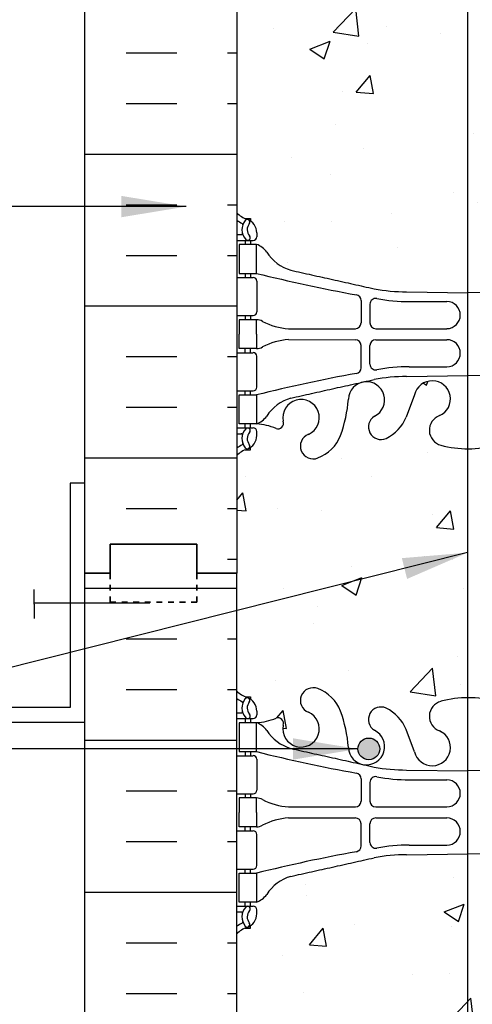
# Model space of a CAD drawing. Units: inches. Extents: x 92.6 to 141.2, y -7.9 to 57.6.
# Drawn here: x 110.7 to 118.5, y 22.2 to 39.2 of the extents above; entities that cross this region are included whole.
import ezdxf

# ---------------------------------------------------------------- set-up
doc = ezdxf.new("R2010")
doc.units = ezdxf.units.IN
doc.header["$LTSCALE"] = 0.5
doc.header["$MEASUREMENT"] = 0
doc.linetypes.add('DASHED2', pattern=[0.375, 0.25, -0.125])
for name, color, linetype in [('HATCH', 12, 'Continuous'), ('line25', 2, 'Continuous'), ('LINE3', 3, 'Continuous'), ('LINE50', 5, 'Continuous'), ('LINE9', 9, 'Continuous'), ('TEXT', 4, 'Continuous'), ('Web_Edge', 9, 'Continuous')]:
    doc.layers.add(name, color=color, linetype=linetype)
doc.styles.add('DIM', font='romans.shx', dxfattribs={"width": 0.7})
doc.dimstyles.new('ext_12', dxfattribs={"dimscale": 12, "dimtxt": 0.09375, "dimasz": 0.09375, "dimexe": 0.09375, "dimexo": 0.0625, "dimgap": 0.0625, "dimtad": 1, "dimdec": 1, "dimzin": 3, "dimdsep": 46, "dimlunit": 4, "dimtxsty": 'DIM', "dimcen": 0.09, "dimdle": 0.09375, "dimclrt": 4, "dimadec": 0, "dimazin": 0, "dimtfac": 1, "dimtdec": 1, "dimtmove": 2, "dimatfit": 3, "dimfxl": 1, "dimfrac": 2, "dimtolj": 1, "dimtzin": 0, "dimarcsym": 0})

msp = doc.modelspace()

# ---------------------------------------------------------------- hatches: boundary and pattern name
at = {"layer": 'HATCH'}
h = msp.add_hatch(dxfattribs=at)
h.set_pattern_fill('AR-CONC', color=256, scale=0.5)
edge = h.paths.add_edge_path()
edge.add_arc((122.093, 41.013), 0.5, 46.2109, 66.4218)
edge.add_line((122.293, 41.471), (122.203, 41.471))
edge.add_line((122.203, 41.471), (122.203, 41.513))
edge.add_arc((122.343, 41.72), 0.25, 180, 235.9442, ccw=False)
edge.add_line((122.093, 41.72), (122.093, 41.788))
edge.add_arc((122.156, 41.788), 0.0625, 90, 180, ccw=False)
edge.add_line((122.156, 41.85), (122.203, 41.85))
edge.add_line((122.203, 41.85), (122.203, 41.92))
edge.add_line((122.203, 41.92), (122.098, 41.92))
edge.add_arc((122.221, 42.263), 0.364, 212.0424, 250.3387, ccw=False)
edge.add_arc((121.298, 41.651), 0.743, 34.228, 73.8107)
edge.add_spline(control_points=[(121.505, 42.365), (120.068, 42.686)], knot_values=[0, 0, 1, 1], degree=1, periodic=0)
edge.add_arc((119.511, 39.754), 2.984, 79.2546, 85.8027)
edge.add_line((119.73, 42.73), (119.73, 37.601))
edge.add_line((119.73, 37.601), (122.439, 37.601))
edge.add_line((122.439, 37.601), (122.439, 41.374))
edge = h.paths.add_edge_path()
edge.add_arc((119.511, 39.754), 2.984, 85.8027, 90.0995)
edge.add_line((119.506, 42.738), (118.439, 42.754))
edge.add_line((118.439, 42.754), (118.428, 42.754))
edge.add_line((118.428, 42.754), (118.428, 34.447))
edge.add_line((118.428, 34.447), (118.439, 34.447))
edge.add_line((118.439, 34.447), (119.506, 34.463))
edge.add_arc((119.511, 37.447), 2.984, 269.9005, 280.7454)
edge.add_spline(control_points=[(120.068, 34.515), (121.505, 34.836)], knot_values=[0, 0, 1, 1], degree=1, periodic=0)
edge.add_arc((121.298, 35.55), 0.743, 286.1893, 325.772)
edge.add_arc((122.221, 34.939), 0.364, 109.6613, 147.9576, ccw=False)
edge.add_line((122.098, 35.281), (122.203, 35.281))
edge.add_line((122.203, 35.281), (122.203, 35.351))
edge.add_line((122.203, 35.351), (122.156, 35.351))
edge.add_arc((122.156, 35.414), 0.0625, 180, 270, ccw=False)
edge.add_line((122.093, 35.414), (122.093, 35.476))
edge.add_line((122.093, 35.476), (119.564, 35.476))
edge.add_line((119.564, 35.476), (119.064, 35.976))
edge.add_line((119.064, 35.976), (119.064, 37.101))
edge.add_line((119.064, 37.101), (119.564, 37.601))
edge.add_line((119.564, 37.601), (119.73, 37.601))
edge.add_line((119.73, 37.601), (119.73, 42.73))
edge = h.paths.add_edge_path()
edge.add_line((118.428, 42.754), (117.373, 42.738))
edge.add_arc((117.368, 39.754), 2.984, 89.9005, 100.7454)
edge.add_spline(control_points=[(116.811, 42.686), (115.374, 42.365)], knot_values=[0, 0, 1, 1], degree=1, periodic=0)
edge.add_arc((115.581, 41.651), 0.743, 106.1893, 145.772)
edge.add_arc((114.658, 42.263), 0.364, 289.6613, 327.9576, ccw=False)
edge.add_line((114.78, 41.92), (114.675, 41.92))
edge.add_line((114.675, 41.92), (114.675, 41.85))
edge.add_line((114.675, 41.85), (114.723, 41.85))
edge.add_arc((114.723, 41.788), 0.0625, 0, 90, ccw=False)
edge.add_line((114.785, 41.788), (114.785, 41.72))
edge.add_arc((114.535, 41.72), 0.25, 304.0558, 360, ccw=False)
edge.add_line((114.675, 41.513), (114.675, 41.471))
edge.add_line((114.675, 41.471), (114.585, 41.471))
edge.add_arc((114.785, 41.013), 0.5, 113.5782, 133.7891)
edge.add_line((114.439, 41.374), (114.439, 35.827))
edge.add_arc((114.785, 36.188), 0.5, 226.2109, 246.4218)
edge.add_line((114.585, 35.73), (114.675, 35.73))
edge.add_line((114.675, 35.73), (114.675, 35.688))
edge.add_arc((114.535, 35.481), 0.25, 0, 55.9442, ccw=False)
edge.add_line((114.785, 35.481), (114.785, 35.414))
edge.add_arc((114.723, 35.414), 0.0625, -90, 0, ccw=False)
edge.add_line((114.723, 35.351), (114.675, 35.351))
edge.add_line((114.675, 35.351), (114.675, 35.281))
edge.add_line((114.675, 35.281), (114.78, 35.281))
edge.add_arc((114.658, 34.939), 0.364, 32.0424, 70.3387, ccw=False)
edge.add_arc((115.581, 35.55), 0.743, 214.228, 253.8107)
edge.add_spline(control_points=[(115.374, 34.836), (116.811, 34.515)], knot_values=[0, 0, 1, 1], degree=1, periodic=0)
edge.add_arc((117.368, 37.447), 2.984, 259.2546, 270.0995)
edge.add_line((117.373, 34.463), (118.428, 34.447))
edge.add_line((118.428, 34.447), (118.428, 42.754))
h.paths.add_polyline_path([(122.439, 47.601), (122.439, 47.63, 0.272614), (122.374, 47.601, 0.520567), (122.196, 47.601, 0.520567), (122.049, 47.601, 0.520567), (121.897, 47.601, 0.520567), (121.74, 47.601, 0.520567), (121.64, 47.601, 0.520567), (121.461, 47.601, 0.520567), (121.241, 47.601, 0.520567), (121.047, 47.601, 0.520567), (120.842, 47.601, 0.520567), (120.743, 47.643, 0.520567), (120.612, 47.643, 0.520567), (120.522, 47.643, 0.520567), (120.439, 47.643, 0.520567), (120.356, 47.643, 0.520567), (120.267, 47.643, 0.520567), (120.136, 47.643, 0.520567), (120.036, 47.601, 0.520567), (119.832, 47.601, 0.256279), (119.73, 47.651), (119.73, 45.189, -0.050563), (119.857, 45.271, -0.940793), (120.06, 44.888, 1.702394), (120.51, 44.576, -0.069923), (120.647, 45.219, -0.21345), (121.039, 45.609, -1), (121.203, 45.2, 2.087231), (121.636, 44.975, -0.669601), (121.769, 45.096, 0.085348), (122.098, 45.02), (122.203, 45.02), (122.203, 45.09), (122.156, 45.09, -0.414214), (122.093, 45.153), (122.093, 45.22, -0.249069), (122.203, 45.427), (122.203, 45.469), (122.293, 45.469, 0.088416), (122.439, 45.566)])
h.paths.add_polyline_path([(119.73, 47.651, 0.233179), (119.638, 47.601, 0.520567), (119.417, 47.601, 0.520567), (119.239, 47.601, 0.520567), (119.139, 47.601, 0.520567), (118.982, 47.601, 0.520567), (118.83, 47.601, 0.520567), (118.683, 47.601, 0.520567), (118.504, 47.601, 0.520567), (118.389, 47.601, 0.520567), (118.3, 47.601, 0.520567), (118.179, 47.601, 0.520567), (118.064, 47.601, 0.520567), (117.959, 47.601, 0.520567), (117.653, 47.601, 0.520567), (117.542, 47.601, 0.520567), (117.296, 47.601, 0.520567), (117.096, 47.601, 0.520567), (116.887, 47.601, 0.520567), (116.609, 47.601, 0.520567), (116.42, 47.601, 0.520567), (116.325, 47.601, 0.520567), (116.1, 47.601, 0.520567), (115.979, 47.601, 0.520567), (115.769, 47.601, 0.520567), (115.559, 47.601, 0.520567), (115.433, 47.601, 0.520567), (115.307, 47.601, 0.520567), (115.098, 47.601, 0.520567), (114.993, 47.601, 0.520567), (114.809, 47.601, 0.520567), (114.688, 47.601, 0.484838), (114.439, 47.601), (114.439, 45.566, 0.088416), (114.585, 45.469), (114.675, 45.469), (114.675, 45.427, -0.249069), (114.785, 45.22), (114.785, 45.153, -0.414214), (114.723, 45.09), (114.675, 45.09), (114.675, 45.02), (114.78, 45.02, 0.085348), (115.11, 45.096, -0.669601), (115.242, 44.975, 2.087231), (115.676, 45.2, -1), (115.84, 45.609, -0.21345), (116.232, 45.219, -0.069923), (116.369, 44.576, 1.702394), (116.819, 44.888, -0.940793), (117.022, 45.271, -0.173075), (117.368, 44.905), (117.511, 44.518, 1.612474), (117.942, 44.877, -0.734872), (117.965, 45.389, -0.068475), (118.439, 45.451, -0.068475), (118.914, 45.389, -0.734872), (118.937, 44.877, 1.612474), (119.368, 44.518), (119.511, 44.905, -0.121448), (119.73, 45.189)])
h.paths.add_polyline_path([(119.251, 44.591, -1), (118.876, 44.591, -1)], flags=16)
h.paths.add_polyline_path([(118.428, 49.751, -0.066822), (117.965, 49.813, -0.734872), (117.942, 50.324, 1.612474), (117.511, 50.683), (117.368, 50.296, -0.173075), (117.022, 49.93, -0.940793), (116.819, 50.313, 1.702394), (116.369, 50.626, -0.069923), (116.232, 49.982, -0.21345), (115.84, 49.593, -1), (115.676, 50.001, 2.087231), (115.242, 50.226, -0.669601), (115.11, 50.106, 0.085348), (114.78, 50.181), (114.675, 50.181), (114.675, 50.111), (114.723, 50.111, -0.414214), (114.785, 50.049), (114.785, 49.981, -0.249069), (114.675, 49.774), (114.675, 49.732), (114.585, 49.732, 0.088416), (114.439, 49.635), (114.439, 47.601, -0.484838), (114.688, 47.601, -0.520567), (114.809, 47.601, -0.520567), (114.993, 47.601, -0.520567), (115.098, 47.601, -0.520567), (115.307, 47.601, -0.520567), (115.433, 47.601, -0.520567), (115.559, 47.601, -0.520567), (115.769, 47.601, -0.520567), (115.979, 47.601, -0.520567), (116.1, 47.601, -0.520567), (116.325, 47.601, -0.520567), (116.42, 47.601, -0.520567), (116.609, 47.601, -0.520567), (116.887, 47.601, -0.520567), (117.096, 47.601, -0.520567), (117.296, 47.601, -0.520567), (117.542, 47.601, -0.520567), (117.653, 47.601, -0.520567), (117.959, 47.601, -0.520567), (118.064, 47.601, -0.520567), (118.179, 47.601, -0.520567), (118.3, 47.601, -0.520567), (118.389, 47.601, -0.17379), (118.428, 47.628)])
h.paths.add_polyline_path([(119.73, 50.012, -0.121448), (119.511, 50.296), (119.368, 50.683, 1.612474), (118.937, 50.324, -0.734872), (118.914, 49.813, -0.070129), (118.428, 49.751), (118.428, 47.628, -0.318007), (118.504, 47.601, -0.520567), (118.683, 47.601, -0.520567), (118.83, 47.601, -0.520567), (118.982, 47.601, -0.520567), (119.139, 47.601, -0.520567), (119.239, 47.601, -0.520567), (119.417, 47.601, -0.520567), (119.638, 47.601, -0.233179), (119.73, 47.651)])
h.paths.add_polyline_path([(122.439, 49.635, 0.088416), (122.293, 49.732), (122.203, 49.732), (122.203, 49.774, -0.249069), (122.093, 49.981), (122.093, 50.049, -0.414214), (122.156, 50.111), (122.203, 50.111), (122.203, 50.181), (122.098, 50.181, 0.085348), (121.769, 50.106, -0.669601), (121.636, 50.226, 2.087231), (121.203, 50.001, -1), (121.039, 49.593, -0.21345), (120.647, 49.982, -0.069923), (120.51, 50.626, 1.702394), (120.06, 50.313, -0.940793), (119.857, 49.93, -0.050563), (119.73, 50.012), (119.73, 47.651, -0.256279), (119.832, 47.601, -0.520567), (120.036, 47.601, -0.520567), (120.136, 47.643, -0.520567), (120.267, 47.643, -0.520567), (120.356, 47.643, -0.520567), (120.439, 47.643, -0.520567), (120.522, 47.643, -0.520567), (120.612, 47.643, -0.520567), (120.743, 47.643, -0.520567), (120.842, 47.601, -0.520567), (121.047, 47.601, -0.520567), (121.241, 47.601, -0.520567), (121.461, 47.601, -0.520567), (121.64, 47.601, -0.520567), (121.74, 47.601, -0.520567), (121.897, 47.601, -0.520567), (122.049, 47.601, -0.520567), (122.196, 47.601, -0.520567), (122.374, 47.601, -0.272614), (122.439, 47.63)])
edge = h.paths.add_edge_path()
edge.add_line((118.428, 56.589), (117.439, 55.601))
edge.add_line((117.439, 55.601), (117.439, 57.601))
edge.add_line((117.439, 57.601), (116.439, 56.601))
edge.add_line((116.439, 56.601), (114.439, 56.601))
edge.add_line((114.439, 56.601), (114.439, 53.827))
edge.add_arc((114.785, 54.188), 0.5, 226.2109, 246.4218)
edge.add_line((114.585, 53.73), (114.675, 53.73))
edge.add_line((114.675, 53.73), (114.675, 53.688))
edge.add_arc((114.535, 53.481), 0.25, 0, 55.9442, ccw=False)
edge.add_line((114.785, 53.481), (114.785, 53.414))
edge.add_arc((114.723, 53.414), 0.0625, -90, 0, ccw=False)
edge.add_line((114.723, 53.351), (114.675, 53.351))
edge.add_line((114.675, 53.351), (114.675, 53.281))
edge.add_line((114.675, 53.281), (114.78, 53.281))
edge.add_arc((114.658, 52.939), 0.364, 32.0424, 70.3387, ccw=False)
edge.add_arc((115.581, 53.55), 0.743, 214.228, 253.8107)
edge.add_spline(control_points=[(115.374, 52.836), (116.811, 52.515)], knot_values=[0, 0, 1, 1], degree=1, periodic=0)
edge.add_arc((117.368, 55.447), 2.984, 259.2546, 270.0995)
edge.add_line((117.373, 52.463), (118.428, 52.447))
edge.add_line((118.428, 52.447), (118.428, 56.589))
h.paths.add_polyline_path([(119.73, 56.601), (118.439, 56.601), (118.428, 56.589), (118.428, 52.447), (118.439, 52.447), (119.506, 52.463, 0.01875), (119.73, 52.471)])
edge = h.paths.add_edge_path()
edge.add_line((122.439, 56.601), (119.73, 56.601))
edge.add_line((119.73, 56.601), (119.73, 52.471))
edge.add_arc((119.511, 55.447), 2.984, 274.1973, 280.7454)
edge.add_spline(control_points=[(120.068, 52.515), (121.505, 52.836)], knot_values=[0, 0, 1, 1], degree=1, periodic=0)
edge.add_arc((121.298, 53.55), 0.743, 286.1893, 325.772)
edge.add_arc((122.221, 52.939), 0.364, 109.6613, 147.9576, ccw=False)
edge.add_line((122.098, 53.281), (122.203, 53.281))
edge.add_line((122.203, 53.281), (122.203, 53.351))
edge.add_line((122.203, 53.351), (122.156, 53.351))
edge.add_arc((122.156, 53.414), 0.0625, 180, 270, ccw=False)
edge.add_line((122.093, 53.414), (122.093, 53.481))
edge.add_arc((122.343, 53.481), 0.25, 124.0558, 180, ccw=False)
edge.add_line((122.203, 53.688), (122.203, 53.73))
edge.add_line((122.203, 53.73), (122.293, 53.73))
edge.add_arc((122.093, 54.188), 0.5, 293.5782, 313.7891)
edge.add_line((122.439, 53.827), (122.439, 56.601))
h.paths.add_polyline_path([(122.439, 29.601), (119.564, 29.601), (119.064, 30.101), (119.064, 31.226), (119.564, 31.726), (120.822, 31.726, -0.116245), (120.647, 31.982, -0.069923), (120.51, 32.626, 1.702394), (120.06, 32.313, -0.940793), (119.857, 31.93, -0.173075), (119.511, 32.296), (119.368, 32.683, 1.612474), (118.937, 32.324, -0.734872), (118.914, 31.813, -0.070129), (118.428, 31.751), (118.428, 27.45, -0.070129), (118.914, 27.389, -0.734872), (118.937, 26.877, 1.612474), (119.368, 26.518), (119.511, 26.905, -0.173075), (119.857, 27.271, -0.940793), (120.06, 26.888, 1.702394), (120.51, 26.576, -0.069923), (120.647, 27.219, -0.21345), (121.039, 27.609, -1), (121.203, 27.2, 2.087231), (121.636, 26.975, -0.669601), (121.769, 27.096, 0.085348), (122.098, 27.02), (122.203, 27.02), (122.203, 27.09), (122.156, 27.09, -0.414214), (122.093, 27.153), (122.093, 27.22, -0.249069), (122.203, 27.427), (122.203, 27.469), (122.293, 27.469, 0.088416), (122.439, 27.566)])
h.paths.add_polyline_path([(122.439, 13.635, 0.088416), (122.293, 13.732), (122.203, 13.732), (122.203, 13.774, -0.249069), (122.093, 13.981), (122.093, 14.049, -0.414214), (122.156, 14.111), (122.203, 14.111), (122.203, 14.181), (122.098, 14.181, 0.085348), (121.769, 14.106, -0.669601), (121.636, 14.226, 2.087231), (121.203, 14.001, -1), (121.039, 13.593, -0.21345), (120.647, 13.982, -0.069923), (120.51, 14.626, 1.702394), (120.06, 14.313, -0.940793), (119.857, 13.93, -0.173075), (119.511, 14.296), (119.368, 14.683, 1.612474), (118.937, 14.324, -0.734872), (118.914, 13.813, -0.070129), (118.428, 13.751), (118.428, 11.601), (122.439, 11.601)])
h.paths.add_polyline_path([(118.428, 31.751, -0.066822), (117.965, 31.813, -0.734872), (117.942, 32.324, 1.612474), (117.511, 32.683), (117.368, 32.296, -0.16372), (117.046, 31.943, -1.059167), (116.84, 32.324, 1.629604), (116.369, 32.626, -0.06598), (116.244, 32.017, -0.227838), (115.84, 31.593, -1), (115.676, 32.001, 2.087231), (115.242, 32.226, -0.669601), (115.11, 32.106, 0.085348), (114.78, 32.181), (114.675, 32.181), (114.675, 32.111), (114.723, 32.111, -0.414214), (114.785, 32.049), (114.785, 31.981, -0.249069), (114.675, 31.774), (114.675, 31.732), (114.585, 31.732, 0.088416), (114.439, 31.635), (114.439, 29.601), (114.439, 27.566, 0.088416), (114.585, 27.469), (114.675, 27.469), (114.675, 27.427, -0.249069), (114.785, 27.22), (114.785, 27.153, -0.414214), (114.723, 27.09), (114.675, 27.09), (114.675, 27.02), (114.78, 27.02, 0.085348), (115.11, 27.096, -0.669601), (115.242, 26.975, 2.087231), (115.676, 27.2, -1), (115.84, 27.609, -0.227838), (116.244, 27.184, -0.06598), (116.369, 26.576, 1.629604), (116.84, 26.877, -1.059167), (117.046, 27.259, -0.16372), (117.368, 26.905), (117.511, 26.518, 1.612474), (117.942, 26.877, -0.734872), (117.965, 27.389, -0.066822), (118.428, 27.451)])
h.paths.add_polyline_path([(116.908, 26.566, -1), (116.533, 26.566, -1)], flags=16)
h.paths.add_polyline_path([(122.156, 32.111), (122.203, 32.111), (122.203, 32.181), (122.098, 32.181, 0.085348), (121.769, 32.106, -0.669601), (121.636, 32.226, 2.087231), (121.203, 32.001, -0.399436), (121.329, 31.726), (122.203, 31.726), (122.203, 31.774, -0.249069), (122.093, 31.981), (122.093, 32.049, -0.414214)], flags=17)
h = msp.add_hatch(dxfattribs=at)
h.set_pattern_fill('INSUL', color=256, scale=7, style=0)
h.set_pattern_definition([(0, (-2811.7222, -367.409), (0, 2.625), []), (0, (-2811.7222, -366.534), (0, 2.625), [0.875, -0.875]), (0, (-2811.7222, -365.659), (0, 2.625), [0.875, -0.875])])
h.paths.add_polyline_path([(111.814, 29.601), (112.252, 29.601), (112.252, 30.101), (113.752, 30.101), (113.752, 29.601), (114.439, 29.601), (114.439, 47.601), (113.752, 47.601), (113.752, 48.101), (112.252, 48.101), (112.252, 47.601), (111.814, 47.601)])
h = msp.add_hatch(dxfattribs=at)
h.set_pattern_fill('INSUL', color=256, scale=7, style=0)
h.set_pattern_definition([(7e-15, (-2811.7222, -385.409), (0, 2.625), []), (7e-15, (-2811.7222, -384.534), (0, 2.625), [0.875, -0.875]), (7e-15, (-2811.7222, -383.659), (0, 2.625), [0.875, -0.875])])
h.paths.add_polyline_path([(111.814, 11.601), (112.252, 11.601), (112.252, 12.101), (113.752, 12.101), (113.752, 11.601), (114.439, 11.601), (114.439, 29.601), (113.752, 29.601), (113.752, 30.101), (112.252, 30.101), (112.252, 29.601), (111.814, 29.601)])
h = msp.add_hatch(dxfattribs=at)
h.set_pattern_fill('AR-CONC', color=256, scale=0.5)
edge = h.paths.add_edge_path()
edge.add_arc((122.093, 23.013), 0.5, 46.2109, 66.4218)
edge.add_line((122.293, 23.471), (122.203, 23.471))
edge.add_line((122.203, 23.471), (122.203, 23.513))
edge.add_arc((122.343, 23.72), 0.25, 180, 235.9442, ccw=False)
edge.add_line((122.093, 23.72), (122.093, 23.788))
edge.add_arc((122.156, 23.788), 0.0625, 90, 180, ccw=False)
edge.add_line((122.156, 23.85), (122.203, 23.85))
edge.add_line((122.203, 23.85), (122.203, 23.92))
edge.add_line((122.203, 23.92), (122.098, 23.92))
edge.add_arc((122.221, 24.263), 0.364, 212.0424, 250.3387, ccw=False)
edge.add_arc((121.298, 23.651), 0.743, 34.228, 73.8107)
edge.add_spline(control_points=[(121.505, 24.365), (120.068, 24.686)], knot_values=[0, 0, 1, 1], degree=1, periodic=0)
edge.add_arc((119.511, 21.754), 2.984, 79.2546, 90.0995)
edge.add_line((119.506, 24.738), (118.439, 24.754))
edge.add_line((118.439, 24.754), (118.428, 24.754))
edge.add_line((118.428, 24.754), (118.428, 16.447))
edge.add_line((118.428, 16.447), (118.439, 16.447))
edge.add_line((118.439, 16.447), (119.506, 16.463))
edge.add_arc((119.511, 19.447), 2.984, 269.9005, 280.7454)
edge.add_spline(control_points=[(120.068, 16.515), (121.505, 16.836)], knot_values=[0, 0, 1, 1], degree=1, periodic=0)
edge.add_arc((121.298, 17.55), 0.743, 286.1893, 325.772)
edge.add_arc((122.221, 16.939), 0.364, 109.6613, 147.9576, ccw=False)
edge.add_line((122.098, 17.281), (122.203, 17.281))
edge.add_line((122.203, 17.281), (122.203, 17.351))
edge.add_line((122.203, 17.351), (122.156, 17.351))
edge.add_arc((122.156, 17.414), 0.0625, 180, 270, ccw=False)
edge.add_line((122.093, 17.414), (122.093, 17.481))
edge.add_arc((122.343, 17.481), 0.25, 124.0558, 180, ccw=False)
edge.add_line((122.203, 17.688), (122.203, 17.73))
edge.add_line((122.203, 17.73), (122.293, 17.73))
edge.add_arc((122.093, 18.188), 0.5, 293.5782, 313.7891)
edge.add_line((122.439, 17.827), (122.439, 23.374))
edge = h.paths.add_edge_path()
edge.add_line((118.428, 24.754), (117.373, 24.738))
edge.add_arc((117.368, 21.754), 2.984, 89.9005, 100.7454)
edge.add_spline(control_points=[(116.811, 24.686), (115.374, 24.365)], knot_values=[0, 0, 1, 1], degree=1, periodic=0)
edge.add_arc((115.581, 23.651), 0.743, 106.1893, 145.772)
edge.add_arc((114.658, 24.263), 0.364, 289.6613, 327.9576, ccw=False)
edge.add_line((114.78, 23.92), (114.675, 23.92))
edge.add_line((114.675, 23.92), (114.675, 23.85))
edge.add_line((114.675, 23.85), (114.723, 23.85))
edge.add_arc((114.723, 23.788), 0.0625, 0, 90, ccw=False)
edge.add_line((114.785, 23.788), (114.785, 23.72))
edge.add_arc((114.535, 23.72), 0.25, 304.0558, 360, ccw=False)
edge.add_line((114.675, 23.513), (114.675, 23.471))
edge.add_line((114.675, 23.471), (114.585, 23.471))
edge.add_arc((114.785, 23.013), 0.5, 113.5782, 133.7891)
edge.add_line((114.439, 23.374), (114.439, 17.827))
edge.add_arc((114.785, 18.188), 0.5, 226.2109, 246.4218)
edge.add_line((114.585, 17.73), (114.675, 17.73))
edge.add_line((114.675, 17.73), (114.675, 17.688))
edge.add_arc((114.535, 17.481), 0.25, 0, 55.9442, ccw=False)
edge.add_line((114.785, 17.481), (114.785, 17.414))
edge.add_arc((114.723, 17.414), 0.0625, -90, 0, ccw=False)
edge.add_line((114.723, 17.351), (114.675, 17.351))
edge.add_line((114.675, 17.351), (114.675, 17.281))
edge.add_line((114.675, 17.281), (114.78, 17.281))
edge.add_arc((114.658, 16.939), 0.364, 32.0424, 70.3387, ccw=False)
edge.add_arc((115.581, 17.55), 0.743, 214.228, 253.8107)
edge.add_spline(control_points=[(115.374, 16.836), (116.811, 16.515)], knot_values=[0, 0, 1, 1], degree=1, periodic=0)
edge.add_arc((117.368, 19.447), 2.984, 259.2546, 270.0995)
edge.add_line((117.373, 16.463), (118.428, 16.447))
edge.add_line((118.428, 16.447), (118.428, 24.754))
at = {"layer": 'LINE3'}
msp.add_hatch(color=256, dxfattribs=at).paths.add_polyline_path([(116.533, 26.566, 1), (116.908, 26.566, 1)])

# ---------------------------------------------------------------- linework, layer by layer
at = {"layer": 'line25'}
for p in [(114.439, 47.601), (114.439, 11.601)]:
    msp.add_line(p, (114.439, 29.601), dxfattribs=at)
at = {"layer": 'LINE3', "color": 3}
msp.add_line((118.428, 46.128), (118.428, 11.601), dxfattribs=at)
at = {"layer": 'LINE3'}
msp.add_circle((116.721, 26.566), 0.188, dxfattribs=at)
at = {"layer": 'LINE50'}
for p, q in [((111.814, 29.601), (111.814, 47.601)), ((111.814, 11.601), (111.814, 29.601))]:
    msp.add_line(p, q, dxfattribs=at)
for points in [[(114.439, 29.601), (113.752, 29.601), (113.752, 30.101), (112.252, 30.101), (112.252, 29.601), (111.814, 29.601)], [(111.814, 29.601), (112.252, 29.601), (112.252, 30.101), (113.752, 30.101), (113.752, 29.601), (114.439, 29.601)], [(111.814, 29.601), (112.252, 29.601), (112.252, 30.101), (113.752, 30.101), (113.752, 29.601), (114.439, 29.601)]]:
    msp.add_lwpolyline(points, dxfattribs=at)
at = {"layer": 'LINE9'}
for p, q in [((110.939, 29.068), (110.939, 29.318)), ((110.939, 29.093), (112.939, 29.093)), ((110.939, 29.068), (110.939, 28.818))]:
    msp.add_line(p, q, dxfattribs=at)
msp.add_lwpolyline([(111.814, 31.155), (111.564, 31.155), (111.564, 27.28), (108.814, 27.28), (108.814, 27.03), (111.814, 27.03)], close=True, dxfattribs=at)
at = {"layer": 'LINE9', "linetype": 'DASHED2', "ltscale": 0.15}
msp.add_lwpolyline([(113.752, 29.601), (113.752, 29.601), (113.752, 29.101), (112.252, 29.101), (112.252, 29.601), (112.252, 29.601)], dxfattribs=at)
at = {"layer": 'LINE9', "color": 8, "linetype": 'DASHED2', "ltscale": 0.15}
msp.add_lwpolyline([(112.252, 29.601), (112.252, 29.601), (112.252, 29.101), (113.752, 29.101), (113.752, 29.601), (113.752, 29.601)], dxfattribs=at)
at = {"layer": 'Web_Edge', "color": 8}
for p, q in [((114.585, 35.73), (114.675, 35.73)), ((114.675, 35.73), (114.675, 35.688)), ((114.439, 35.451), (114.517, 35.451)), ((114.785, 35.481), (114.785, 35.414)), ((114.439, 35.351), (114.723, 35.351)), ((114.585, 35.351), (114.585, 35.281)), ((114.675, 35.351), (114.675, 35.281)), ((114.439, 34.711), (114.723, 34.711)), ((114.585, 34.781), (114.585, 34.711)), ((114.675, 34.781), (114.675, 34.711)), ((114.785, 34.649), (114.785, 34.114)), ((117.373, 34.463), (118.439, 34.447)), ((119.506, 34.463), (118.439, 34.447)), ((116.587, 34.311), (116.587, 33.926)), ((116.74, 34.249), (116.74, 33.926)), ((117.42, 34.295), (118.067, 34.295)), ((114.439, 34.051), (114.723, 34.051)), ((114.585, 34.051), (114.585, 33.981)), ((114.675, 34.051), (114.675, 33.981)), ((115.333, 33.826), (116.488, 33.826)), ((116.84, 33.826), (118.067, 33.826)), ((115.333, 33.637), (116.488, 33.636)), ((116.587, 33.151), (116.587, 33.536)), ((116.74, 33.213), (116.74, 33.536)), ((116.84, 33.636), (118.067, 33.636)), ((114.439, 33.411), (114.723, 33.411)), ((114.585, 33.411), (114.585, 33.481)), ((114.675, 33.411), (114.675, 33.481)), ((114.785, 32.814), (114.785, 33.349)), ((117.42, 33.167), (118.067, 33.167)), ((117.373, 32.999), (118.439, 33.015)), ((119.506, 32.999), (118.439, 33.015)), ((114.439, 32.751), (114.723, 32.751)), ((114.585, 32.681), (114.585, 32.751)), ((114.675, 32.681), (114.675, 32.751)), ((117.511, 32.683), (117.368, 32.296)), ((114.585, 32.111), (114.585, 32.181)), ((114.675, 32.111), (114.675, 32.181)), ((114.439, 32.111), (114.723, 32.111)), ((114.439, 32.011), (114.517, 32.011)), ((114.785, 31.981), (114.785, 32.049)), ((114.585, 31.732), (114.675, 31.732)), ((114.675, 31.732), (114.675, 31.774))]:
    msp.add_line(p, q, dxfattribs=at)
at = {"layer": 'Web_Edge'}
for p, q in [((114.585, 27.469), (114.675, 27.469)), ((114.675, 27.469), (114.675, 27.427)), ((114.785, 27.22), (114.785, 27.153)), ((114.439, 27.19), (114.517, 27.19)), ((114.439, 27.09), (114.723, 27.09)), ((114.585, 27.09), (114.585, 27.02)), ((114.675, 27.09), (114.675, 27.02)), ((117.511, 26.518), (117.368, 26.905)), ((114.439, 26.45), (114.723, 26.45)), ((114.585, 26.52), (114.585, 26.45)), ((114.675, 26.52), (114.675, 26.45)), ((114.785, 26.388), (114.785, 25.853)), ((117.373, 26.202), (118.439, 26.186)), ((119.506, 26.202), (118.439, 26.186)), ((116.587, 26.05), (116.587, 25.665)), ((117.42, 26.034), (118.067, 26.034)), ((116.74, 25.988), (116.74, 25.665)), ((114.439, 25.79), (114.723, 25.79)), ((114.585, 25.79), (114.585, 25.72)), ((114.675, 25.79), (114.675, 25.72)), ((115.333, 25.565), (116.488, 25.565)), ((116.84, 25.565), (118.067, 25.565)), ((115.333, 25.375), (116.488, 25.375)), ((116.84, 25.375), (118.067, 25.375)), ((114.585, 25.15), (114.585, 25.22)), ((114.675, 25.15), (114.675, 25.22)), ((116.587, 24.89), (116.587, 25.275)), ((116.74, 24.952), (116.74, 25.275)), ((114.439, 25.15), (114.723, 25.15)), ((114.785, 24.553), (114.785, 25.088)), ((117.42, 24.906), (118.067, 24.906)), ((117.373, 24.738), (118.439, 24.754)), ((119.506, 24.738), (118.439, 24.754)), ((114.439, 24.49), (114.723, 24.49)), ((114.585, 24.42), (114.585, 24.49)), ((114.675, 24.42), (114.675, 24.49)), ((114.439, 23.85), (114.723, 23.85)), ((114.585, 23.85), (114.585, 23.92)), ((114.675, 23.85), (114.675, 23.92)), ((114.439, 23.75), (114.517, 23.75)), ((114.785, 23.72), (114.785, 23.788)), ((114.585, 23.471), (114.675, 23.471)), ((114.675, 23.471), (114.675, 23.513))]:
    msp.add_line(p, q, dxfattribs=at)
at = {"layer": 'Web_Edge', "color": 8}
for points in [[(114.48, 34.781), (114.78, 34.781), (114.78, 35.281), (114.48, 35.281)], [(114.48, 32.681), (114.78, 32.681), (114.78, 32.181), (114.48, 32.181)]]:
    msp.add_lwpolyline(points, close=True, dxfattribs=at)
for points in [[(114.78, 33.731), (114.78, 33.981), (114.48, 33.981), (114.48, 33.731)], [(114.78, 33.731), (114.78, 33.481), (114.48, 33.481), (114.48, 33.731)]]:
    msp.add_lwpolyline(points, dxfattribs=at)
at = {"layer": 'Web_Edge'}
for points in [[(114.48, 26.52), (114.78, 26.52), (114.78, 27.02), (114.48, 27.02)], [(114.48, 24.42), (114.78, 24.42), (114.78, 23.92), (114.48, 23.92)]]:
    msp.add_lwpolyline(points, close=True, dxfattribs=at)
for points in [[(114.78, 25.47), (114.78, 25.72), (114.48, 25.72), (114.48, 25.47)], [(114.78, 25.47), (114.78, 25.22), (114.48, 25.22), (114.48, 25.47)]]:
    msp.add_lwpolyline(points, dxfattribs=at)
at = {"layer": 'Web_Edge', "color": 8}
for centre, radius, start, end in [((114.785, 36.188), 0.5, 226.2109, 250.5288), ((114.535, 35.481), 0.25, 0, 70.5288), ((114.785, 36.188), 0.6, 234.7832, 245.0748), ((114.779, 35.536), 0.25, 140.1145, 222.4609), ((114.523, 35.625), 0.021, 343.464, 63.9957), ((114.621, 35.667), 0.045, 321.448, 139.1879), ((114.779, 35.536), 0.16, 140.0001, 222.4609), ((114.517, 35.471), 0.0196, 269.4032, 15.4901), ((114.628, 35.397), 0.045, 222.4609, 42.4609), ((114.723, 35.414), 0.0625, 270, 0), ((114.658, 34.939), 0.364, 34.9775, 70.3387), ((115.581, 35.55), 0.743, 212.7919, 253.8107), ((114.723, 34.649), 0.0625, 0, 90), ((121.589, 62.202), 28.253, 256.0552, 259.6343), ((116.487, 34.311), 0.1, 360, 79.6343), ((117.368, 37.447), 2.984, 259.2546, 270.0995), ((116.84, 34.249), 0.1, 79.2546, 180), ((117.415, 37.279), 2.984, 259.2546, 270.0995), ((118.067, 34.061), 0.234, 270, 90), ((114.723, 34.114), 0.0625, 270, 0), ((114.776, 33.762), 0.219, 60.4937, 88.92), ((115.418, 34.982), 1.16, 242.5844, 265.8032), ((116.487, 33.926), 0.1, 270.0388, 360), ((116.84, 33.926), 0.1, 180, 270), ((114.776, 33.7), 0.219, 271.08, 299.5063), ((115.418, 32.48), 1.16, 94.1968, 117.4156), ((116.487, 33.536), 0.1, 0, 89.9612), ((116.84, 33.536), 0.1, 90, 180), ((118.067, 33.402), 0.234, 270, 90), ((114.723, 33.349), 0.0625, 0, 90), ((116.84, 33.213), 0.1, 180, 280.7454), ((117.415, 30.183), 2.984, 89.9005, 100.7454), ((121.589, 5.261), 28.253, 100.3657, 103.9448), ((116.487, 33.151), 0.1, 280.3657, 0), ((117.368, 30.015), 2.984, 89.9005, 100.7454), ((116.681, 32.595), 0.314, 296.0652, 177.2643), ((117.816, 32.611), 0.314, 293.8084, 166.5854), ((114.723, 32.814), 0.0625, 270, 0), ((115.581, 31.913), 0.743, 106.1893, 147.2081), ((115.55, 32.288), 0.314, 293.8084, 191.4114), ((114.01, 32.791), 2.365, 339.9985, 355.6105), ((114.658, 32.524), 0.364, 289.6613, 325.0225), ((118.034, 32.072), 0.268, 109.9662, 255.2108), ((114.726, 31.185), 0.997, 66.8533, 86.8462), ((115.151, 32.193), 0.0968, 249.5669, 19.8449), ((116.932, 32.128), 0.217, 121.463, 294.4736), ((116.681, 32.598), 0.75, 297.0295, 336.3062), ((114.517, 31.992), 0.0196, 344.5099, 90.5968), ((114.779, 31.927), 0.25, 137.5391, 219.8855), ((114.628, 32.065), 0.045, 317.5391, 137.5391), ((114.779, 31.927), 0.16, 137.5391, 219.9999), ((114.535, 31.981), 0.25, 289.4712, 360), ((114.723, 32.049), 0.0625, 360, 90), ((115.758, 31.797), 0.22, 111.8037, 291.8037), ((115.601, 32.226), 0.677, 290.6803, 338.8761), ((114.785, 31.274), 0.6, 114.9252, 125.2168), ((114.523, 31.837), 0.021, 296.0043, 16.536), ((114.621, 31.796), 0.045, 220.8121, 38.552), ((118.428, 33.505), 1.754, 254.7082, 270.3771), ((118.451, 33.505), 1.754, 269.6229, 285.2918), ((114.785, 31.274), 0.5, 109.4712, 133.7891)]:
    msp.add_arc(centre, radius, start, end, dxfattribs=at)
at = {"layer": 'Web_Edge'}
for centre, radius, start, end in [((114.785, 27.927), 0.5, 226.2109, 250.5288), ((115.758, 27.404), 0.22, 68.1963, 248.1963), ((115.601, 26.976), 0.677, 21.1239, 69.3197), ((114.785, 27.927), 0.6, 234.7832, 245.0748), ((114.779, 27.275), 0.25, 140.1145, 222.4609), ((114.523, 27.364), 0.021, 343.464, 63.9957), ((114.621, 27.405), 0.045, 321.448, 139.1879), ((114.535, 27.22), 0.25, 0, 70.5288), ((118.034, 27.129), 0.268, 104.7892, 250.0338), ((118.428, 25.697), 1.754, 89.6229, 105.2918), ((118.451, 25.697), 1.754, 74.7082, 90.3771), ((114.517, 27.21), 0.0196, 269.4032, 15.4901), ((114.779, 27.275), 0.16, 140.0001, 222.4609), ((114.01, 26.411), 2.365, 4.3895, 20.0015), ((116.932, 27.074), 0.217, 65.5264, 238.537), ((116.681, 26.603), 0.75, 23.6938, 62.9705), ((114.628, 27.136), 0.045, 222.4609, 42.4609), ((114.723, 27.153), 0.0625, 270, 0), ((114.726, 28.016), 0.997, 273.1538, 293.1467), ((115.151, 27.008), 0.0968, 340.1551, 110.4331), ((115.55, 26.913), 0.314, 168.5886, 66.1916), ((114.658, 26.677), 0.364, 34.9775, 70.3387), ((115.581, 27.289), 0.743, 212.7919, 253.8107), ((116.681, 26.606), 0.314, 182.7357, 63.9348), ((117.816, 26.591), 0.314, 193.4146, 66.1916), ((114.723, 26.388), 0.0625, 0, 90), ((121.589, 53.94), 28.253, 256.0552, 259.6343), ((117.368, 29.186), 2.984, 259.2546, 270.0995), ((116.487, 26.05), 0.1, 360, 79.6343), ((116.84, 25.988), 0.1, 79.2546, 180), ((117.415, 29.018), 2.984, 259.2546, 270.0995), ((118.067, 25.8), 0.234, 270, 90), ((114.723, 25.853), 0.0625, 270, 0), ((114.776, 25.501), 0.219, 60.4937, 88.92), ((115.418, 26.721), 1.16, 242.5844, 265.8032), ((116.487, 25.665), 0.1, 270.0388, 360), ((116.84, 25.665), 0.1, 180, 270), ((115.418, 24.219), 1.16, 94.1968, 117.4156), ((116.487, 25.275), 0.1, 0, 89.9612), ((116.84, 25.275), 0.1, 90, 180), ((118.067, 25.14), 0.234, 270, 90), ((114.776, 25.439), 0.219, 271.08, 299.5063), ((114.723, 25.088), 0.0625, 0, 90), ((116.487, 24.89), 0.1, 280.3657, 0), ((116.84, 24.952), 0.1, 180, 280.7454), ((117.415, 21.922), 2.984, 89.9005, 100.7454), ((121.589, -3), 28.253, 100.3657, 103.9448), ((117.368, 21.754), 2.984, 89.9005, 100.7454), ((114.723, 24.553), 0.0625, 270, 0), ((115.581, 23.651), 0.743, 106.1893, 147.2081), ((114.658, 24.263), 0.364, 289.6613, 325.0225), ((114.779, 23.665), 0.25, 137.5391, 219.8855), ((114.628, 23.804), 0.045, 317.5391, 137.5391), ((114.723, 23.788), 0.0625, 360, 90), ((114.517, 23.73), 0.0196, 344.5099, 90.5968), ((114.779, 23.665), 0.16, 137.5391, 219.9999), ((114.535, 23.72), 0.25, 289.4712, 360), ((114.785, 23.013), 0.6, 114.9252, 125.2168), ((114.785, 23.013), 0.5, 109.4712, 133.7891), ((114.523, 23.576), 0.021, 296.0043, 16.536), ((114.621, 23.535), 0.045, 220.8121, 38.552)]:
    msp.add_arc(centre, radius, start, end, dxfattribs=at)
at = {"layer": 'Web_Edge', "color": 8}
for points in [[(115.374, 34.836), (116.811, 34.515)], [(115.374, 32.627), (116.811, 32.947)]]:
    msp.add_open_spline(points, degree=1, dxfattribs=at)
at = {"layer": 'Web_Edge'}
for points in [[(115.374, 26.575), (116.811, 26.254)], [(115.374, 24.365), (116.811, 24.686)]]:
    msp.add_open_spline(points, degree=1, dxfattribs=at)

# ---------------------------------------------------------------- leaders
at = {"layer": 'TEXT'}
for points in [[(113.568, 35.935), (99.31, 35.935)], [(118.428, 29.957), (104.945, 26.566), (99.31, 26.566)], [(116.533, 26.566), (99.31, 26.566)]]:
    msp.add_leader(points, dimstyle='ext_12', override={"dimgap": 0.0625, "dimtad": 0}, dxfattribs=at)

doc.saveas('drawing.dxf')
